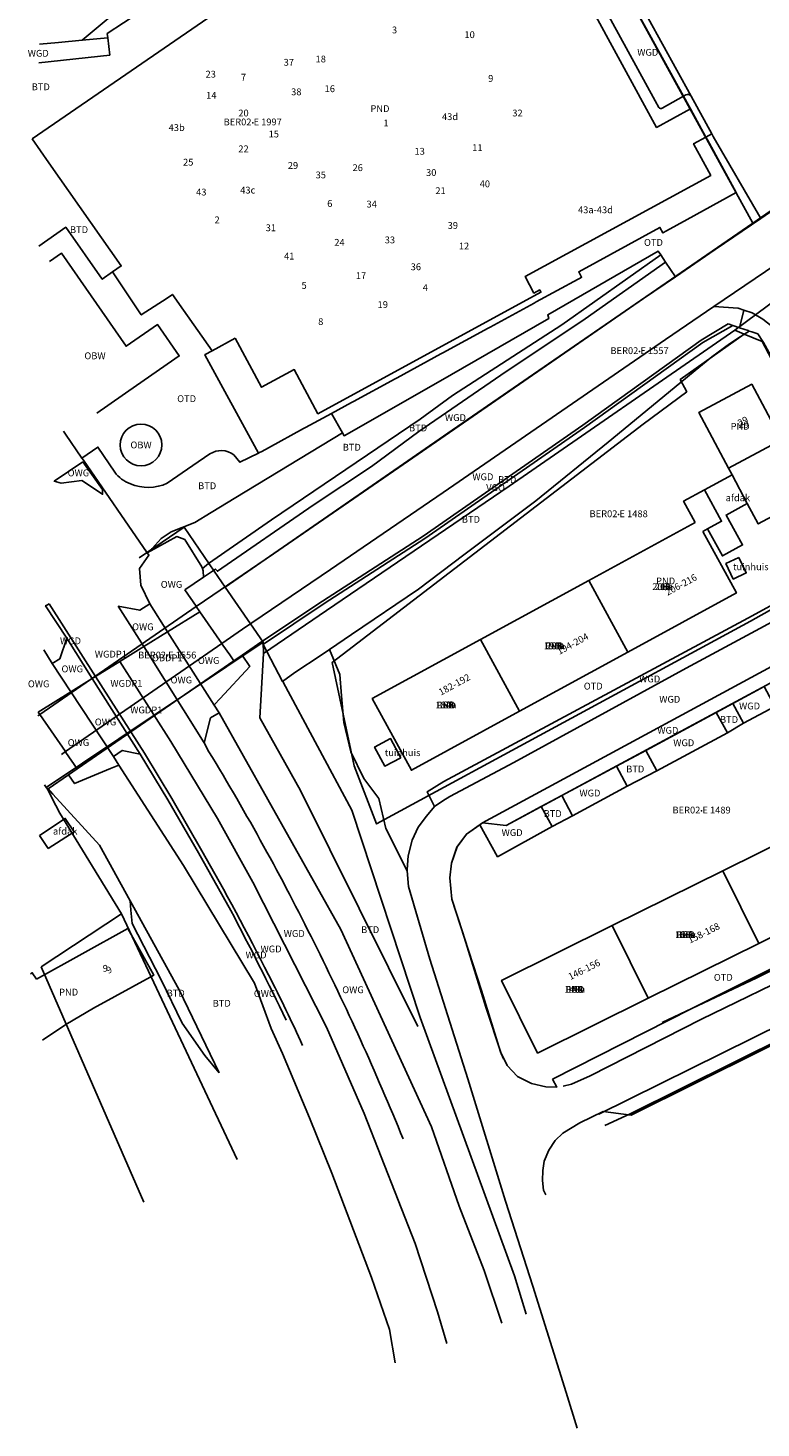
# Model space of a CAD drawing. Units: inches. Extents: x 214709 to 215100, y 432503 to 432884.
# Drawn here: x 214709 to 214805, y 432555 to 432739 of the extents above; entities that cross this region are included whole.
import ezdxf
from ezdxf.enums import TextEntityAlignment as Align

# ---------------------------------------------------------------- set-up
doc = ezdxf.new("R2010")
doc.units = ezdxf.units.IN
doc.header["$MEASUREMENT"] = 0
for name, color, linetype, lineweight in [('B35', 7, 'Continuous', 0), ('BTD', 7, 'Continuous', 0), ('G01', 7, 'Continuous', 0), ('G_BTD', 7, 'Continuous', 0), ('G_OBDP1', 7, 'Continuous', 0), ('G_OBW', 7, 'Continuous', 0), ('G_OWG', 7, 'Continuous', 0), ('G_PAND', 7, 'Continuous', 0), ('G_PNDMV', 7, 'Continuous', 0), ('G_VGO', 7, 'Continuous', 0), ('G_WGD', 7, 'Continuous', 0), ('G_WGDP1', 7, 'Continuous', 0), ('NAR', 7, 'Continuous', 0), ('OBDP1', 7, 'Continuous', 0), ('OBW', 7, 'Continuous', 0), ('OPM', 7, 'Continuous', 0), ('OTD', 7, 'Continuous', 0), ('OWG', 7, 'Continuous', 0), ('PND', 7, 'Continuous', 0), ('VBO', 7, 'Continuous', 0), ('VGO', 7, 'Continuous', 0), ('WGD', 7, 'Continuous', 0), ('WGDP1', 7, 'Continuous', 0), ('Z01', 7, 'Continuous', 0)]:
    doc.layers.add(name, color=color, linetype=linetype, lineweight=lineweight)
doc.styles.add('ISO', font='isocpeur.ttf', dxfattribs={"height": 1})

# ---------------------------------------------------------------- blocks, each defined once
blk = doc.blocks.new('PERC')
at = {"color": 0}
blk.add_point((0, 0), dxfattribs=at)
at = {"color": 0, "linetype": 'ByBlock', "lineweight": -2, "style": 'ISO'}
blk.add_attdef('PERC', (0.6, 0), '', height=0.9, dxfattribs=at)

msp = doc.modelspace()

# ---------------------------------------------------------------- linework, layer by layer
at = {"layer": 'B35', "linetype": 'Continuous', "lineweight": 25}
for points in [[(214797.835, 432678.405), (214801.46, 432680.385)], [(214803.47, 432676.618), (214800.69, 432675.1), (214802.844, 432671.155), (214800.193, 432669.707), (214798.245, 432673.273)], [(214802.368, 432669.519), (214803.336, 432667.474), (214801.621, 432666.663), (214800.654, 432668.708), (214802.368, 432669.519)], [(214757.806, 432643.125), (214756.473, 432645.638), (214754.37, 432644.522), (214755.704, 432642.009), (214757.806, 432643.125)], [(214710.198, 432632.884), (214713.619, 432635.126), (214714.769, 432633.371), (214711.365, 432631.14)]]:
    msp.add_lwpolyline(points, dxfattribs=at)
at = {"layer": 'G01', "linetype": 'Continuous', "lineweight": 25}
for points in [[(214767.854, 432779.804), (214804.201, 432713.559)], [(214804.201, 432713.559), (214810.368, 432717.803), (214846.82, 432743.031)], [(214734.701, 432665.574), (214764.572, 432686.286), (214804.201, 432713.559)], [(214801.818, 432699.443), (214813.26, 432707.941)], [(214801.818, 432699.443), (214772.09, 432678.919), (214748.033, 432662.533), (214739.729, 432656.847)], [(214803.081, 432698.922), (214794.64, 432692.948), (214795.502, 432691.334), (214789.772, 432687.079), (214748.8, 432655.67), (214751.693, 432642.043), (214754.64, 432634.402), (214803.902, 432661.121)], [(214801.818, 432699.443), (214803.081, 432698.922)], [(214803.081, 432698.922), (214805.453, 432697.943), (214817.232, 432675.626)], [(214817.232, 432675.626), (214817.929, 432672.407), (214817.249, 432669.628), (214815.314, 432667.54), (214803.902, 432661.121)], [(214723.367, 432669.456), (214729.276, 432673.48), (214733.249, 432667.689)], [(214733.249, 432667.689), (214734.701, 432665.574)], [(214734.701, 432665.574), (214739.67, 432658.343)], [(214819.442, 432659.794), (214813.842, 432656.89), (214771.693, 432634.174), (214768.581, 432634.543), (214766.467, 432633.057), (214765.243, 432631.359), (214764.498, 432629.226), (214764.303, 432627.304), (214764.559, 432624.494)], [(214739.67, 432658.343), (214711.099, 432639.209)], [(214739.67, 432658.343), (214739.729, 432656.847)], [(214739.729, 432656.847), (214739.228, 432648.369)], [(214739.228, 432648.369), (214744.612, 432638.812), (214760.069, 432607.72)], [(214710.866, 432639.546), (214711.047, 432639.284), (214711.099, 432639.209)], [(214711.099, 432639.209), (214711.303, 432638.914)], [(214711.303, 432638.914), (214711.862, 432637.825), (214712.891, 432635.827)], [(214712.891, 432635.827), (214721.034, 432622.557)], [(214835.955, 432636.135), (214836.159, 432632.087), (214833.285, 432628.418), (214818.612, 432621.269), (214796.068, 432610.043), (214777.824, 432600.758)], [(214764.559, 432624.494), (214768.46, 432612.427), (214770.971, 432604.357), (214771.823, 432602.545), (214773.202, 432601.105), (214775.03, 432600.196), (214776.939, 432599.738), (214778.362, 432599.694), (214777.824, 432600.758)], [(214710.429, 432615.587), (214721.034, 432622.557)], [(214721.034, 432622.557), (214736.28, 432590.172)], [(214776.941, 432585.504), (214776.63, 432586.156), (214776.473, 432587.391), (214776.529, 432588.745), (214776.71, 432589.955), (214777.323, 432591.408), (214778.167, 432592.667), (214779.177, 432593.643), (214781.423, 432595.007), (214784.473, 432596.499), (214788.154, 432596.04), (214831.085, 432617.348), (214836.044, 432619.755), (214838.033, 432620.205), (214839.267, 432620.255), (214840.854, 432619.745), (214842.255, 432618.519), (214843.626, 432616.709)], [(214710.429, 432615.587), (214723.955, 432584.557)]]:
    msp.add_lwpolyline(points, dxfattribs=at)
at = {"layer": 'G_BTD', "linetype": 'Continuous', "lineweight": 25}
for points in [[(214719.2, 432737.977), (214719.133, 432738.534), (214738.496, 432751.219), (214735.993, 432755.538), (214741.143, 432759.189), (214759.523, 432771.764)], [(214727.618, 432755.064), (214729.834, 432749.386), (214715.851, 432737.657)], [(214710.108, 432710.528), (214713.669, 432713.012), (214718.485, 432706.155), (214719.822, 432707.12)], [(214792.076, 432709.363), (214779.038, 432700.163), (214764.628, 432690.846), (214760.362, 432687.729), (214740.776, 432674.447), (214732.494, 432668.696), (214731.687, 432668.031)], [(214792.076, 432709.363), (214791.738, 432709.861), (214777.176, 432701.488), (214777.32, 432700.988), (214762.759, 432692.615), (214750.338, 432685.535), (214750.124, 432685.918)], [(214792.707, 432708.434), (214792.076, 432709.363)], [(214801.117, 432697.642), (214802.204, 432698.345)], [(214802.204, 432698.345), (214803.738, 432699.338)], [(214801.117, 432697.642), (214798.823, 432695.929), (214795.864, 432693.515)], [(214795.864, 432693.515), (214795.351, 432693.097), (214785.132, 432684.718), (214775.617, 432676.949), (214766.143, 432669.864), (214760.133, 432665.323), (214751.319, 432659.347), (214748.411, 432657.365)], [(214750.124, 432685.918), (214748.691, 432688.477)], [(214750.124, 432685.918), (214736.067, 432677.406), (214732.856, 432675.427), (214730.664, 432674.094), (214727.561, 432672.902), (214726.266, 432672.014), (214725.063, 432670.696), (214724.884, 432670.389)], [(214720.13, 432680.761), (214717.907, 432684.042), (214715.817, 432682.571)], [(214730.422, 432681.617), (214727.043, 432679.287)], [(214732.66, 432683.161), (214730.422, 432681.617)], [(214739.072, 432683.236), (214736.604, 432682.055), (214735.822, 432683.044)], [(214739.696, 432658.05), (214742.25, 432653.171)], [(214748.406, 432657.362), (214747.309, 432656.615), (214743.871, 432654.336), (214742.25, 432653.171)], [(214748.411, 432657.365), (214748.406, 432657.362)], [(214748.406, 432657.362), (214749.802, 432654.075), (214750.009, 432651.254), (214750.325, 432647.741), (214751.228, 432643.916), (214752.965, 432640.365), (214754.909, 432637.767), (214755.841, 432633.79), (214758.658, 432628.224)], [(214774.346, 432569.791), (214772.819, 432574.87), (214760.368, 432608.903), (214751.351, 432636.188), (214742.301, 432653.074), (214742.25, 432653.171)], [(214800.846, 432646.388), (214802.993, 432647.652)], [(214787.65, 432639.358), (214791.554, 432641.38)], [(214711.359, 432639.019), (214711.994, 432638.321), (214718.107, 432631.607), (214722.155, 432624.269)], [(214777.782, 432634.04), (214780.451, 432635.479)], [(214722.155, 432624.269), (214728.63, 432612.532), (214733.907, 432601.603)], [(214722.155, 432624.269), (214722.266, 432623.033), (214722.411, 432621.295), (214726.237, 432613.847), (214729.012, 432608.145), (214731.981, 432603.867), (214733.907, 432601.603)]]:
    msp.add_lwpolyline(points, dxfattribs=at)
for points in [[(214735.822, 432683.044, 0.3033186), (214732.66, 432683.161)], [(214722.2, 432679.207, -0.1627263), (214720.13, 432680.761)], [(214727.043, 432679.287, -0.214316), (214722.2, 432679.207)]]:
    msp.add_lwpolyline(points, format="xyb", dxfattribs=at)
at = {"layer": 'G_OBDP1', "linetype": 'Continuous', "lineweight": 25}
for points in [[(214730.877, 432663.044), (214730.86, 432663.069), (214729.365, 432665.232)], [(214731.359, 432662.347), (214730.877, 432663.044)], [(214731.359, 432662.347), (214734.253, 432658.161)], [(214735.282, 432656.672), (214734.391, 432657.961), (214734.253, 432658.161)], [(214715.196, 432641.663), (214735.829, 432655.88)], [(214735.829, 432655.88), (214735.282, 432656.672)], [(214710.02, 432649.137), (214710.244, 432648.813), (214710.25, 432648.805)], [(214710.25, 432648.805), (214713.634, 432643.918)], [(214713.634, 432643.918), (214713.697, 432643.827), (214715.196, 432641.663)]]:
    msp.add_lwpolyline(points, dxfattribs=at)
at = {"layer": 'G_OBW', "linetype": 'Continuous', "lineweight": 25}
for points in [[(214711.538, 432708.492), (214713.133, 432709.597), (214721.632, 432697.325), (214725.774, 432700.194), (214728.641, 432696.053), (214723.016, 432692.157)], [(214723.016, 432692.157), (214717.785, 432688.535)]]:
    msp.add_lwpolyline(points, dxfattribs=at)
for points in [[(214726.344, 432684.342, 0.9999982), (214720.844, 432684.314)], [(214720.844, 432684.314, 0.999995), (214726.344, 432684.342)]]:
    msp.add_lwpolyline(points, format="xyb", dxfattribs=at)
at = {"layer": 'G_OWG', "linetype": 'Continuous', "lineweight": 25}
for points in [[(214713.631, 432685.769), (214713.478, 432685.993), (214713.373, 432686.143)], [(214715.817, 432682.571), (214713.631, 432685.769)], [(214715.909, 432682.087), (214718.508, 432678.475), (214718.527, 432677.826), (214715.792, 432679.661), (214713.06, 432679.277), (214712.163, 432679.549), (214715.909, 432682.087)], [(214724.42, 432670.133), (214715.997, 432682.308), (214715.817, 432682.571)], [(214731.687, 432668.031), (214731.604, 432668.255), (214729.355, 432671.892), (214728.292, 432672.265), (214727.032, 432671.571), (214724.884, 432670.389)], [(214724.42, 432670.133), (214724.884, 432670.389)], [(214724.744, 432663.4), (214723.554, 432665.836), (214723.412, 432668.069), (214724.636, 432669.821), (214724.42, 432670.133)], [(214731.808, 432666.921), (214731.79, 432667.754), (214731.687, 432668.031)], [(214720.588, 432663.083), (214723.422, 432662.54), (214724.744, 432663.4)], [(214724.744, 432663.4), (214727.09, 432659.705)], [(214731.359, 432662.347), (214727.09, 432659.705)], [(214727.09, 432659.705), (214723.943, 432657.756)], [(214727.09, 432659.705), (214733.225, 432650.041)], [(214711.893, 432655.543), (214712.887, 432656.162), (214713.807, 432658.855)], [(214710.781, 432657.328), (214711.893, 432655.543)], [(214733.225, 432650.041), (214733.295, 432650.117), (214734.033, 432650.918), (214737.921, 432655.136), (214736.9, 432656.618)], [(214711.893, 432655.543), (214714.345, 432651.815)], [(214717.168, 432653.562), (214714.345, 432651.815)], [(214710.02, 432649.137), (214714.345, 432651.815)], [(214719.951, 432643.29), (214714.345, 432651.815)], [(214731.925, 432645.082), (214732.751, 432648.358), (214733.869, 432649.026)], [(214733.225, 432650.041), (214733.869, 432649.026)], [(214771.131, 432568.602), (214768.804, 432575.545), (214765.495, 432584.025), (214761.88, 432594.492), (214749.925, 432620.496), (214733.869, 432649.026)], [(214723.494, 432643.602), (214721.118, 432644.083), (214719.951, 432643.29)], [(214719.951, 432643.29), (214720.681, 432642.155)], [(214720.681, 432642.155), (214719.551, 432641.683), (214714.837, 432639.716), (214714.043, 432640.869)], [(214757.09, 432563.407), (214756.324, 432567.758), (214753.949, 432574.615), (214748.729, 432588.391), (214745.808, 432595.66), (214742.243, 432604.127), (214740.729, 432607.431), (214738.549, 432613.415), (214729.208, 432628.899), (214720.681, 432642.155)]]:
    msp.add_lwpolyline(points, dxfattribs=at)
at = {"layer": 'G_PAND', "linetype": 'Continuous', "lineweight": 25}
for points in [[(214760.472, 432769.958), (214738.89, 432755.151), (214744.549, 432746.395), (214737.242, 432741.313), (214736.047, 432743.111), (214709.251, 432724.656)], [(214787.977, 432743.17), (214795.08, 432730.274)], [(214795.08, 432730.274), (214795.998, 432728.607)], [(214795.998, 432728.607), (214798.015, 432724.906)], [(214709.251, 432724.656), (214711.461, 432721.502)], [(214798.215, 432724.54), (214802.005, 432717.582), (214795.554, 432714.028)], [(214798.015, 432724.906), (214798.215, 432724.54)], [(214711.461, 432721.502), (214720.982, 432707.912), (214719.822, 432707.12)], [(214792.829, 432712.526), (214792.357, 432712.266), (214791.963, 432712.989), (214781.259, 432707.157), (214781.652, 432706.434), (214781.442, 432706.319)], [(214795.554, 432714.028), (214792.829, 432712.526)], [(214719.822, 432707.12), (214723.631, 432701.459), (214727.022, 432703.689)], [(214775.654, 432703.166), (214781.178, 432706.176)], [(214781.442, 432706.319), (214781.178, 432706.176)], [(214727.022, 432703.689), (214727.74, 432704.162), (214729.193, 432702.097)], [(214729.193, 432702.097), (214732.96, 432696.744)], [(214769.593, 432699.864), (214775.39, 432703.023)], [(214775.654, 432703.166), (214775.39, 432703.023)], [(214763.378, 432696.478), (214769.329, 432699.72)], [(214769.329, 432699.72), (214769.593, 432699.864)], [(214732.06, 432696.254), (214731.998, 432696.22), (214739.072, 432683.236)], [(214732.96, 432696.744), (214732.06, 432696.254)], [(214757.345, 432693.191), (214763.115, 432696.335)], [(214763.115, 432696.335), (214763.378, 432696.478)], [(214751.598, 432690.061), (214757.082, 432693.048)], [(214757.082, 432693.048), (214757.345, 432693.191)], [(214800.994, 432681.258), (214797.08, 432688.592), (214804.061, 432692.318), (214807.975, 432684.984)], [(214748.691, 432688.477), (214751.335, 432689.917)], [(214751.335, 432689.917), (214751.598, 432690.061)], [(214745.284, 432686.621), (214748.691, 432688.477)], [(214740.394, 432683.956), (214745.021, 432686.477)], [(214745.021, 432686.477), (214745.284, 432686.621)], [(214739.072, 432683.236), (214739.226, 432683.32)], [(214739.226, 432683.32), (214739.49, 432683.464)], [(214739.49, 432683.464), (214740.394, 432683.956)], [(214807.975, 432684.984), (214800.994, 432681.258)], [(214807.975, 432684.984), (214811.889, 432677.65), (214804.908, 432673.924), (214803.47, 432676.618)], [(214801.46, 432680.385), (214800.994, 432681.258)], [(214803.47, 432676.618), (214801.46, 432680.385)], [(214796.607, 432674.128), (214795.09, 432676.906), (214797.835, 432678.405)], [(214797.835, 432678.405), (214800.087, 432674.279), (214798.245, 432673.273)], [(214796.607, 432674.128), (214782.6, 432666.482)], [(214787.754, 432657.039), (214802.032, 432664.833), (214797.612, 432672.928)], [(214798.245, 432673.273), (214797.612, 432672.928)], [(214782.6, 432666.482), (214768.328, 432658.691)], [(214787.754, 432657.039), (214782.6, 432666.482)], [(214768.328, 432658.691), (214754.056, 432650.901), (214759.21, 432641.458), (214773.482, 432649.249)], [(214773.482, 432649.249), (214768.328, 432658.691)], [(214773.482, 432649.249), (214787.754, 432657.039)], [(214804.978, 432618.632), (214819.549, 432625.848), (214814.806, 432635.426), (214800.234, 432628.209)], [(214710.198, 432632.884), (214711.365, 432631.14)], [(214800.234, 432628.209), (214785.664, 432620.993)], [(214804.978, 432618.632), (214800.234, 432628.209)], [(214709.826, 432613.961), (214721.875, 432620.607), (214725.262, 432614.467), (214717.348, 432610.102), (214713.672, 432607.955), (214710.598, 432605.892)], [(214785.664, 432620.993), (214771.093, 432613.777), (214775.836, 432604.199), (214790.407, 432611.415)], [(214790.407, 432611.415), (214785.664, 432620.993)], [(214790.407, 432611.415), (214804.978, 432618.632)], [(214709.826, 432613.961), (214709.259, 432614.79), (214709.048, 432614.646), (214709.038, 432614.66)]]:
    msp.add_lwpolyline(points, dxfattribs=at)
at = {"layer": 'G_PNDMV', "linetype": 'Continuous', "lineweight": 25}
for points in [[(214767.436, 432779.426), (214777.134, 432761.623), (214773.689, 432758.918), (214791.529, 432726.172), (214795.998, 432728.607)], [(214736, 432698.4), (214739.479, 432691.939), (214743.773, 432694.25), (214746.901, 432688.439), (214776.293, 432704.452), (214776.126, 432704.759), (214775.371, 432704.348), (214774.194, 432706.508), (214798.668, 432719.841), (214796.39, 432724.021), (214798.015, 432724.906)], [(214736, 432698.4), (214732.96, 432696.744)]]:
    msp.add_lwpolyline(points, dxfattribs=at)
at = {"layer": 'G_VGO', "linetype": 'Continuous', "lineweight": 25}
for points in [[(214797.404, 432698.142), (214800.949, 432700.275)], [(214797.638, 432697.817), (214801.577, 432700.064)], [(214801.577, 432700.064), (214800.949, 432700.275)], [(214739.506, 432658.414), (214747.517, 432663.765), (214760.751, 432672.315), (214781.799, 432686.936), (214797.404, 432698.142)], [(214739.75, 432658.086), (214747.737, 432663.431), (214760.974, 432671.983), (214782.029, 432686.61), (214797.638, 432697.817)], [(214739.506, 432658.414), (214739.696, 432658.05)], [(214739.696, 432658.05), (214739.75, 432658.086)]]:
    msp.add_lwpolyline(points, dxfattribs=at)
at = {"layer": 'G_WGD', "linetype": 'Continuous', "lineweight": 25}
for points in [[(214796.085, 432730.271), (214788.505, 432744.017)], [(214791.84, 432728.814), (214791.32, 432729.67), (214785.483, 432740.363), (214785.039, 432741.199)], [(214710.237, 432737.122), (214712.71, 432737.358)], [(214712.71, 432737.358), (214715.851, 432737.657)], [(214715.851, 432737.657), (214719.2, 432737.977)], [(214719.475, 432735.677), (214719.2, 432737.977)], [(214719.475, 432735.677), (214710.135, 432734.696)], [(214795.08, 432730.274), (214792.262, 432728.72)], [(214795.389, 432730.444), (214795.08, 432730.274)], [(214798.786, 432725.327), (214796.085, 432730.271)], [(214798.015, 432724.906), (214798.786, 432725.327)], [(214798.991, 432724.952), (214798.786, 432725.327)], [(214805.25, 432714.185), (214798.991, 432724.952)], [(214811.991, 432718.815), (214805.25, 432714.185)], [(214805.25, 432714.185), (214799.25, 432710.064)], [(214799.25, 432710.064), (214794.013, 432706.491)], [(214811.305, 432710.856), (214799.078, 432702.568)], [(214792.707, 432708.434), (214782.121, 432700.968)], [(214792.707, 432708.434), (214794.013, 432706.491)], [(214794.013, 432706.491), (214789.788, 432703.608), (214758.828, 432682.245), (214741.046, 432670.002), (214731, 432663.128)], [(214799.078, 432702.568), (214792.698, 432698.24), (214763.402, 432678.083), (214748.557, 432667.923), (214736.949, 432660.041), (214734.253, 432658.161)], [(214803.034, 432702.11), (214802.278, 432702.366), (214799.078, 432702.568)], [(214802.441, 432699.774), (214803.034, 432702.11)], [(214807.628, 432698.416), (214806.749, 432699.959), (214805.544, 432700.901), (214804.109, 432701.745), (214803.034, 432702.11)], [(214782.121, 432700.968), (214771.023, 432693.504), (214760.187, 432686.085), (214753.962, 432681.48), (214746.278, 432676.384), (214733.655, 432667.683), (214733.404, 432667.972), (214731.808, 432666.921)], [(214802.441, 432699.774), (214801.577, 432700.064)], [(214803.578, 432699.392), (214802.441, 432699.774)], [(214803.738, 432699.338), (214803.578, 432699.392)], [(214804.053, 432699.232), (214803.738, 432699.338)], [(214817.761, 432671.576), (214817.948, 432672.984), (214817.67, 432674.409), (214811.531, 432687.085), (214805.617, 432697.837), (214804.851, 432698.964), (214804.053, 432699.232)], [(214762.256, 432636.696), (214761.317, 432638.624), (214763.503, 432640.001), (214803.534, 432661.486), (214814.451, 432667.452), (214816.022, 432668.607), (214817.05, 432670.009), (214817.761, 432671.576)], [(214762.256, 432636.696), (214763.355, 432637.445), (214764.264, 432637.999), (214772.718, 432642.468), (214795.404, 432654.918), (214815.874, 432665.932), (214817.544, 432667.121), (214818.58, 432668.453), (214819.71, 432670.465), (214819.8, 432670.968)], [(214729.365, 432665.232), (214731.808, 432666.921)], [(214713.807, 432658.855), (214711.022, 432663.142), (214711.27, 432663.272), (214711.48, 432663.382)], [(214717.585, 432653.82), (214711.48, 432663.382)], [(214720.588, 432663.083), (214723.943, 432657.756)], [(214730.877, 432663.044), (214731, 432663.128)], [(214816.339, 432660.382), (214768.581, 432634.543)], [(214717.168, 432653.562), (214713.807, 432658.855)], [(214720.804, 432655.813), (214723.943, 432657.756)], [(214723.943, 432657.756), (214731.925, 432645.082)], [(214736.9, 432656.618), (214739.506, 432658.414)], [(214720.804, 432655.813), (214717.585, 432653.82)], [(214720.804, 432655.813), (214727.521, 432645.235), (214733.673, 432635.102), (214738.326, 432626.728), (214748.044, 432607.6), (214753.007, 432596.227), (214759.728, 432579.116), (214762.674, 432570.121), (214763.875, 432565.918)], [(214736.9, 432656.618), (214735.829, 432655.88)], [(214717.585, 432653.82), (214717.168, 432653.562)], [(214731.613, 432630.869), (214727.651, 432637.763), (214724.046, 432643.701), (214717.585, 432653.82)], [(214723.494, 432643.602), (214717.168, 432653.562)], [(214801.577, 432650.28), (214805.694, 432652.499)], [(214802.993, 432647.652), (214807.11, 432649.871), (214805.694, 432652.499)], [(214799.385, 432649.099), (214801.577, 432650.28)], [(214801.577, 432650.28), (214802.993, 432647.652)], [(214709.998, 432648.631), (214710.25, 432648.805)], [(214790.093, 432644.091), (214799.385, 432649.099)], [(214800.846, 432646.388), (214799.385, 432649.099)], [(214791.554, 432641.38), (214800.846, 432646.388)], [(214732.545, 432643.897), (214731.925, 432645.082)], [(214713.114, 432643.562), (214713.634, 432643.918)], [(214735.422, 432622.996), (214731.162, 432630.6), (214727.134, 432637.567), (214723.494, 432643.602)], [(214786.223, 432642.005), (214790.093, 432644.091)], [(214790.093, 432644.091), (214791.554, 432641.38)], [(214711.359, 432639.019), (214714.043, 432640.869)], [(214714.043, 432640.869), (214715.196, 432641.663)], [(214779.025, 432638.126), (214786.223, 432642.005)], [(214787.65, 432639.358), (214786.223, 432642.005)], [(214780.451, 432635.479), (214787.65, 432639.358)], [(214776.328, 432636.672), (214779.025, 432638.126)], [(214779.025, 432638.126), (214780.451, 432635.479)], [(214762.256, 432636.696), (214761.216, 432635.435), (214760.127, 432633.981), (214759.299, 432632.261), (214758.782, 432630.184), (214758.645, 432628.374), (214758.658, 432628.224)], [(214768.581, 432634.543), (214771.693, 432634.174), (214776.328, 432636.672)], [(214777.782, 432634.04), (214776.328, 432636.672)], [(214768.235, 432634.296), (214766.469, 432633.037), (214765.19, 432631.337), (214764.498, 432629.226), (214764.303, 432627.304), (214764.566, 432624.501), (214766.004, 432620.033), (214769.019, 432610.259), (214771.037, 432604.128), (214771.348, 432603.462)], [(214768.581, 432634.543), (214768.235, 432634.296)], [(214768.235, 432634.296), (214770.575, 432630.06), (214777.782, 432634.04)], [(214779.227, 432599.862), (214780.311, 432600.127), (214782.765, 432601.213), (214797.421, 432608.659), (214811.347, 432615.427), (214821.95, 432620.735), (214834.838, 432626.973), (214835.467, 432627.484), (214836.535, 432628.463), (214837.17, 432629.315), (214837.636, 432630.163), (214838.077, 432631.149)], [(214758.658, 432628.224), (214758.832, 432626.167), (214761.649, 432616.578), (214766.643, 432600.799), (214771.623, 432584.696), (214775.225, 432573.5), (214779.603, 432559.46), (214781.08, 432554.801)], [(214832.906, 432628.03), (214804.747, 432614.128), (214792.262, 432608.229)], [(214832.597, 432620.234), (214783.934, 432596.162)], [(214822.441, 432613.269), (214788.047, 432596.179), (214784.688, 432594.639)]]:
    msp.add_lwpolyline(points, dxfattribs=at)
for points in [[(214796.085, 432730.271, 0.4125794), (214795.389, 432730.444)], [(214792.262, 432728.72, -0.4410449), (214791.84, 432728.814)], [(214746.394, 432618.758, 0.0219712), (214732.545, 432643.897)], [(214740.399, 432614.505, 0.0127715), (214731.613, 432630.869)], [(214742.717, 432608.548, 0.0087342), (214735.422, 432622.996)], [(214746.394, 432618.758, -0.0193866), (214758.135, 432592.893)], [(214744.881, 432605.208, 0.0111051), (214740.399, 432614.505)]]:
    msp.add_lwpolyline(points, format="xyb", dxfattribs=at)
at = {"layer": 'G_WGDP1', "linetype": 'Continuous', "lineweight": 25}
for points in [[(214710.25, 432648.805), (214730.877, 432663.044)], [(214713.634, 432643.918), (214734.253, 432658.161)]]:
    msp.add_lwpolyline(points, dxfattribs=at)

# ---------------------------------------------------------------- block references
at = {"layer": 'Z01'}
ref = msp.add_blockref('PERC', (214738.313, 432726.771), dxfattribs=at)
ref.add_attrib('PERC', 'BER02 E 1997', dxfattribs={"layer": '0', "color": 0, "linetype": 'ByBlock', "lineweight": -2, "height": 0.9, "style": 'ISO'}).set_placement((214738.313, 432726.771), align=Align.MIDDLE)
ref = msp.add_blockref('PERC', (214789.278, 432696.637), dxfattribs=at)
ref.add_attrib('PERC', 'BER02 E 1557', dxfattribs={"layer": '0', "color": 0, "linetype": 'ByBlock', "lineweight": -2, "height": 0.9, "style": 'ISO'}).set_placement((214789.278, 432696.637), align=Align.MIDDLE)
ref = msp.add_blockref('PERC', (214786.526, 432675.147), dxfattribs=at)
ref.add_attrib('PERC', 'BER02 E 1488', dxfattribs={"layer": '0', "color": 0, "linetype": 'ByBlock', "lineweight": -2, "height": 0.9, "style": 'ISO'}).set_placement((214786.526, 432675.147), align=Align.MIDDLE)
ref = msp.add_blockref('PERC', (214727.045, 432656.526), dxfattribs=at)
ref.add_attrib('PERC', 'BER02 E 1556', dxfattribs={"layer": '0', "color": 0, "linetype": 'ByBlock', "lineweight": -2, "height": 0.9, "style": 'ISO'}).set_placement((214727.045, 432656.526), align=Align.MIDDLE)
ref = msp.add_blockref('PERC', (214797.452, 432636.107), dxfattribs=at)
ref.add_attrib('PERC', 'BER02 E 1489', dxfattribs={"layer": '0', "color": 0, "linetype": 'ByBlock', "lineweight": -2, "height": 0.9, "style": 'ISO'}).set_placement((214797.452, 432636.107), align=Align.MIDDLE)

# ---------------------------------------------------------------- texts
at = {"layer": 'BTD', "linetype": 'Continuous', "lineweight": 25, "style": 'ISO'}
for p in [(214710.385, 432731.519), (214715.429, 432712.695), (214760.1, 432686.568), (214751.364, 432684.029), (214771.848, 432679.767), (214732.308, 432678.952), (214767.06, 432674.53), (214801.071, 432648.155), (214788.709, 432641.627), (214777.829, 432635.759), (214753.786, 432620.459), (214728.159, 432612.098), (214734.225, 432610.764)]:
    msp.add_text('BTD', height=0.9, dxfattribs=at).set_placement(p, align=Align.MIDDLE_CENTER)
at = {"layer": 'NAR', "style": 'ISO'}
msp.add_text('43a-43d', height=0.9, dxfattribs=at).set_placement((214781.169, 432714.863))
for s, rotation, p in [('29', 28.1, (214802.506, 432686.736)), ('206-216', 28.6, (214792.977, 432664.447)), ('194-204', 28.6, (214778.701, 432656.655)), ('182-192', 28.6, (214763.109, 432651.285)), ('158-168', 26.4, (214795.917, 432618.608)), ('9', 28.9, (214719.299, 432614.618)), ('146-156', 26.4, (214780.154, 432613.8))]:
    msp.add_text(s, height=0.9, rotation=rotation, dxfattribs=at).set_placement(p)
at = {"layer": 'OBDP1', "linetype": 'Continuous', "lineweight": 25, "style": 'ISO'}
msp.add_text('OBDP1', height=0.9, dxfattribs=at).set_placement((214727.052, 432656.28), align=Align.MIDDLE_CENTER)
at = {"layer": 'OBW', "linetype": 'Continuous', "lineweight": 25, "style": 'ISO'}
for p in [(214717.53, 432696.075), (214723.594, 432684.328)]:
    msp.add_text('OBW', height=0.9, dxfattribs=at).set_placement(p, align=Align.MIDDLE_CENTER)
at = {"layer": 'OPM', "style": 'ISO'}
for s, p in [('afdak', (214800.623, 432676.918)), ('tuinhuis', (214801.586, 432667.824)), ('tuinhuis', (214755.708, 432643.333)), ('afdak', (214711.993, 432632.993))]:
    msp.add_text(s, height=0.9, dxfattribs=at).set_placement(p)
at = {"layer": 'OTD', "linetype": 'Continuous', "lineweight": 25, "style": 'ISO'}
for p in [(214791.11, 432711.012), (214729.605, 432690.425), (214783.177, 432652.551), (214800.313, 432614.177)]:
    msp.add_text('OTD', height=0.9, dxfattribs=at).set_placement(p, align=Align.MIDDLE_CENTER)
at = {"layer": 'OWG', "linetype": 'Continuous', "lineweight": 25, "style": 'ISO'}
for p in [(214715.345, 432680.652), (214727.61, 432665.958), (214723.839, 432660.366), (214732.506, 432655.931), (214714.531, 432654.823), (214728.906, 432653.36), (214710.105, 432652.853), (214718.92, 432647.831), (214715.351, 432645.108), (214739.874, 432612.048), (214751.528, 432612.543)]:
    msp.add_text('OWG', height=0.9, dxfattribs=at).set_placement(p, align=Align.MIDDLE_CENTER)
at = {"layer": 'PND', "style": 'ISO'}
for p in [(214755.077, 432728.645), (214802.528, 432686.788), (214792.713, 432666.409), (214778.041, 432657.865), (214763.769, 432650.075), (214795.321, 432619.812), (214714.056, 432612.236), (214780.75, 432612.596)]:
    msp.add_text('PND', height=0.9, dxfattribs=at).set_placement(p, align=Align.MIDDLE_CENTER)
at = {"layer": 'VBO', "linetype": 'Continuous', "lineweight": 25, "style": 'ISO'}
for s, p in [('3', (214756.992, 432739.009)), ('10', (214766.889, 432738.388)), ('37', (214743.068, 432734.748)), ('18', (214747.277, 432735.186)), ('23', (214732.776, 432733.186)), ('7', (214737.098, 432732.786)), ('9', (214769.674, 432732.626)), ('38', (214744.057, 432730.857)), ('16', (214748.464, 432731.266)), ('14', (214732.856, 432730.386)), ('20', (214737.098, 432728.066)), ('43d', (214764.311, 432727.586)), ('32', (214773.196, 432728.066)), ('43b', (214728.294, 432726.146)), ('15', (214741.09, 432725.298)), ('1', (214755.873, 432726.761)), ('11', (214767.913, 432723.506)), ('25', (214729.815, 432721.586)), ('22', (214737.098, 432723.346)), ('13', (214760.309, 432723.026)), ('29', (214743.617, 432721.153)), ('35', (214747.277, 432719.906)), ('26', (214752.145, 432720.866)), ('30', (214761.83, 432720.226)), ('43c', (214737.658, 432717.906)), ('40', (214768.895, 432718.729)), ('43', (214731.536, 432717.652)), ('6', (214748.464, 432716.146)), ('34', (214753.986, 432716.066)), ('21', (214763.057, 432717.831)), ('2', (214733.615, 432713.987)), ('31', (214740.7, 432712.946)), ('39', (214764.674, 432713.253)), ('24', (214749.744, 432711.026)), ('33', (214756.387, 432711.346)), ('12', (214766.151, 432710.539)), ('41', (214743.121, 432709.214)), ('36', (214759.803, 432707.802)), ('5', (214745.082, 432705.352)), ('17', (214752.585, 432706.644)), ('4', (214761.047, 432705.065)), ('19', (214755.446, 432702.825)), ('8', (214747.277, 432700.586)), ('29', (214803, 432687)), ('208a', (214792.316, 432665.657)), ('206a', (214792.316, 432665.657)), ('212', (214792.316, 432665.657)), ('208', (214792.316, 432665.657)), ('206', (214792.316, 432665.657)), ('216', (214792.316, 432665.657)), ('210', (214792.316, 432665.657)), ('214', (214792.316, 432665.657)), ('196a', (214778.041, 432657.865)), ('194a', (214778.041, 432657.865)), ('204', (214778.041, 432657.865)), ('200', (214778.041, 432657.865)), ('202', (214778.041, 432657.865)), ('194', (214778.041, 432657.865)), ('198', (214778.041, 432657.865)), ('196', (214778.041, 432657.865)), ('182a', (214763.769, 432650.075)), ('184a', (214763.769, 432650.075)), ('192', (214763.769, 432650.075)), ('190', (214763.769, 432650.075)), ('182', (214763.769, 432650.075)), ('186', (214763.769, 432650.075)), ('188', (214763.769, 432650.075)), ('184', (214763.769, 432650.075)), ('160a', (214795.321, 432619.812)), ('158a', (214795.321, 432619.812)), ('168', (214795.321, 432619.812)), ('164', (214795.321, 432619.812)), ('160', (214795.321, 432619.812)), ('166', (214795.321, 432619.812)), ('162', (214795.321, 432619.812)), ('158', (214795.321, 432619.812)), ('9', (214718.886, 432615.366)), ('146a', (214780.75, 432612.596)), ('148a', (214780.75, 432612.596)), ('150', (214780.75, 432612.596)), ('146', (214780.75, 432612.596)), ('156', (214780.75, 432612.596)), ('152', (214780.75, 432612.596)), ('148', (214780.75, 432612.596)), ('154', (214780.75, 432612.596))]:
    msp.add_text(s, height=0.9, dxfattribs=at).set_placement(p, align=Align.MIDDLE_CENTER)
at = {"layer": 'VGO', "linetype": 'Continuous', "lineweight": 25, "style": 'ISO'}
msp.add_text('VGO', height=0.9, dxfattribs=at).set_placement((214770.305, 432678.718), align=Align.MIDDLE_CENTER)
at = {"layer": 'WGD', "linetype": 'Continuous', "lineweight": 25, "style": 'ISO'}
for p in [(214710.055, 432735.937), (214790.364, 432736.065), (214765.023, 432687.934), (214768.637, 432680.138), (214714.304, 432658.516), (214790.618, 432653.497), (214793.26, 432650.818), (214803.775, 432649.935), (214793.01, 432646.73), (214795.104, 432645.089), (214782.741, 432638.462), (214772.488, 432633.253), (214743.78, 432619.952), (214738.753, 432617.128), (214740.73, 432617.92)]:
    msp.add_text('WGD', height=0.9, dxfattribs=at).set_placement(p, align=Align.MIDDLE_CENTER)
at = {"layer": 'WGDP1', "linetype": 'Continuous', "lineweight": 25, "style": 'ISO'}
for p in [(214719.62, 432656.766), (214721.671, 432652.913), (214724.289, 432649.414)]:
    msp.add_text('WGDP1', height=0.9, dxfattribs=at).set_placement(p, align=Align.MIDDLE_CENTER)

doc.saveas('drawing.dxf')
